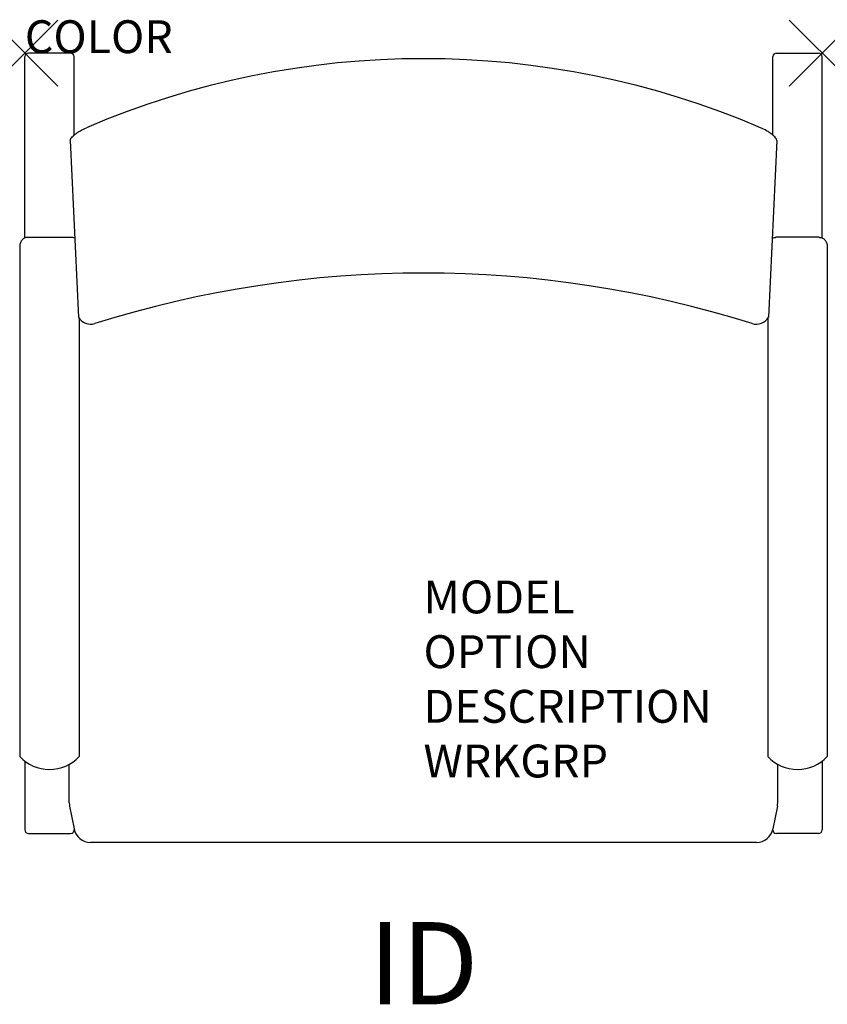
# Model space of a CAD drawing. Units: inches. Extents: x -0.2 to 24.4, y -28.9 to 1.
import ezdxf
from ezdxf.enums import TextEntityAlignment as Align

# ---------------------------------------------------------------- set-up
doc = ezdxf.new("R2010")
doc.units = ezdxf.units.IN
doc.header["$MEASUREMENT"] = 0
doc.header["$PDMODE"] = 3
doc.layers.add('AFUCH-P', color=2, linetype='Continuous')
doc.layers.add('AFUCH-P-TN', color=7, linetype='Continuous')

msp = doc.modelspace()

# ---------------------------------------------------------------- linework, layer by layer
at = {"layer": 'AFUCH-P', "color": 4, "linetype": 'Continuous'}
for p, q in [((1.39, 0), (0.11, 0)), ((22.87, 0), (24.15, 0)), ((0, -5.623), (0, -0.107)), ((1.5, -2.494), (1.5, -0.107)), ((22.76, -2.494), (22.76, -0.107)), ((24.26, -5.623), (24.26, -0.107)), ((0.094, -5.602), (1.406, -5.602)), ((24.166, -5.602), (22.854, -5.602)), ((-0.156, -5.878), (-0.156, -21.397)), ((24.416, -5.878), (24.416, -21.397)), ((1.656, -8.073), (1.656, -21.397)), ((22.604, -8.073), (22.604, -21.397)), ((0, -21.536), (0, -23.628)), ((24.26, -21.536), (24.26, -23.628)), ((1.361, -22.906), (1.498, -23.597)), ((22.899, -22.906), (22.762, -23.597)), ((0.11, -23.737), (1.394, -23.737)), ((24.15, -23.737), (22.866, -23.737)), ((22.262, -24.007), (1.998, -24.007))]:
    msp.add_line(p, q, dxfattribs=at)
at = {"layer": 'AFUCH-P', "color": 4}
for p, q in [((1.383, -2.658), (1.629, -8.034)), ((22.877, -2.658), (22.631, -8.034)), ((1.352, -22.809), (1.352, -21.632)), ((22.908, -22.809), (22.908, -21.632))]:
    msp.add_line(p, q, dxfattribs=at)
at = {"layer": 'AFUCH-P', "color": 4, "linetype": 'Continuous'}
for points in [[(0.094, -5.602), (0.079, -5.603), (0.055, -5.606), (0.032, -5.611), (0.009, -5.619), (-0.014, -5.629), (-0.036, -5.642), (-0.056, -5.658), (-0.076, -5.675), (-0.093, -5.695), (-0.109, -5.717), (-0.123, -5.741), (-0.134, -5.766), (-0.144, -5.792), (-0.151, -5.82), (-0.155, -5.849), (-0.156, -5.878)], [(1.519, -5.628), (1.464, -5.61), (1.441, -5.605), (1.418, -5.603), (1.406, -5.602)], [(22.741, -5.628), (22.796, -5.61), (22.819, -5.605), (22.842, -5.603), (22.854, -5.602)], [(24.166, -5.602), (24.181, -5.603), (24.205, -5.606), (24.228, -5.611), (24.251, -5.619), (24.274, -5.629), (24.296, -5.642), (24.316, -5.658), (24.336, -5.675), (24.353, -5.695), (24.369, -5.717), (24.383, -5.741), (24.394, -5.766), (24.404, -5.792), (24.411, -5.82), (24.415, -5.849), (24.416, -5.878)]]:
    msp.add_lwpolyline(points, dxfattribs=at)
at = {"layer": 'AFUCH-P', "color": 4}
for centre, radius, start, end in [((0.108, -0.108), 0.108, 89.1686, 179.1039), ((1.392, -0.108), 0.108, 0.8961, 90.8314), ((22.868, -0.108), 0.108, 89.1686, 179.1039), ((24.152, -0.108), 0.108, 0.8961, 90.8314), ((12.13, -26.261), 26.093, 66.8615, 113.1385), ((12.13, -39.947), 33.258, 72.5055, 107.4945), ((2.006, -7.804), 0.442, 211.462, 286.5722), ((22.254, -7.804), 0.442, 253.4278, 328.538), ((0.75, -20.538), 1.249, 223.4882, 316.5118), ((23.51, -20.538), 1.249, 223.4882, 316.5118), ((0.109, -23.628), 0.109, 180.1366, 270.2921), ((1.394, -23.628), 0.109, 269.7079, 1.7672), ((1.995, -23.501), 0.506, 190.9071, 270.3375), ((22.265, -23.501), 0.506, 269.6625, 349.0929), ((22.866, -23.628), 0.109, 178.2328, 270.2921), ((24.151, -23.628), 0.109, 269.7079, 359.8634)]:
    msp.add_arc(centre, radius, start, end, dxfattribs=at)
at = {"layer": 'AFUCH-P', "color": 4, "linetype": 'Continuous'}
for centre, start, end in [((1.839, -22.812), 179.665, 191.1251), ((22.421, -22.812), 348.8749, 0.335)]:
    msp.add_arc(centre, 0.486, start, end, dxfattribs=at)
for points in [[(1.383, -2.658), (1.382, -2.645), (1.389, -2.623), (1.405, -2.595), (1.429, -2.562), (1.472, -2.518), (1.534, -2.465), (1.608, -2.412), (1.721, -2.341), (1.813, -2.295), (1.877, -2.267)], [(22.877, -2.658), (22.878, -2.645), (22.871, -2.623), (22.855, -2.595), (22.831, -2.562), (22.788, -2.518), (22.726, -2.465), (22.652, -2.412), (22.539, -2.341), (22.447, -2.295), (22.383, -2.267)]]:
    msp.add_open_spline(points, degree=3, knots=[0, 0, 0, 0, 0.061622, 0.101024, 0.146446, 0.254331, 0.382009, 0.524967, 0.678593, 1, 1, 1, 1], dxfattribs=at)
at = {"layer": 'AFUCH-P', "color": 4}
for p in [(0, 0), (24.26, 0)]:
    msp.add_point(p, dxfattribs=at)

# ---------------------------------------------------------------- texts
at = {"layer": 'AFUCH-P', "color": 7, "flags": 9}
for tag, p, s in [('COLOR', (0, 0), 'TBD'), ('MODEL', (12.13, -17.042), ''), ('OPTION', (12.13, -18.706), ''), ('DESCRIPTION', (12.13, -20.369), ''), ('WRKGRP', (12.13, -22.033), '')]:
    msp.add_attdef(tag, p, s, height=1, dxfattribs=at)
at = {"layer": 'AFUCH-P-TN', "color": 7, "flags": 8}
msp.add_attdef('ID', text='', height=2.5, dxfattribs=at).set_placement((12.13, -28.007), align=Align.MIDDLE)

doc.saveas('drawing.dxf')
